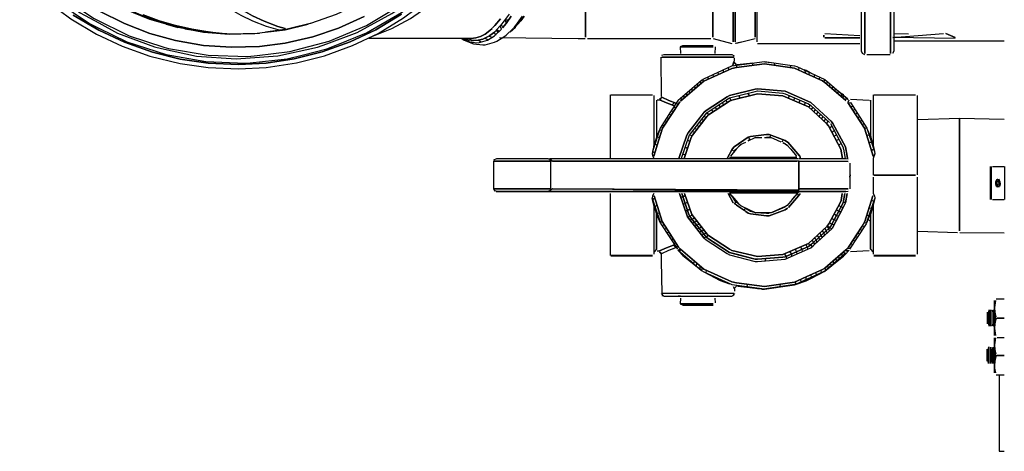
# Model space of a CAD drawing. Units: inches. Extents: x 0 to 80.7, y -24.5 to 45.7.
# Drawn here: x 1.2 to 12.4, y 30.2 to 35.1 of the extents above; entities that cross this region are included whole.
import ezdxf

# ---------------------------------------------------------------- set-up
doc = ezdxf.new("R2010")
doc.units = ezdxf.units.IN
doc.header["$MEASUREMENT"] = 0
for name, color, linetype in [('BKP2116', 7, 'Continuous'), ('BLT2017', 7, 'Continuous'), ('BLT2605', 7, 'Continuous'), ('Default', 7, 'Continuous'), ('GAC2029_BODY', 7, 'Continuous'), ('GAC2029_PLUG', 7, 'Continuous'), ('HEX2051_FLUE_REC', 7, 'Continuous'), ('JKB6263', 7, 'Continuous'), ('MSC2759', 7, 'Continuous'), ('SWT2006', 7, 'Continuous')]:
    doc.layers.add(name, color=color, linetype=linetype)

# ---------------------------------------------------------------- blocks, each defined once
blk = doc.blocks.new('SE1')
at = {"layer": 'BKP2116', "color": 7, "linetype": 'Continuous'}
for points in [[(11.447, 33.974), (11.922, 33.989), (12.429, 33.976)], [(11.922, 33.981), (11.922, 32.708), (11.922, 33.981)], [(11.447, 32.702), (11.898, 32.688)], [(11.925, 32.687), (12.429, 32.685)]]:
    blk.add_lwpolyline(points, dxfattribs=at)
at = {"layer": 'BLT2017', "color": 7, "linetype": 'Continuous'}
for points in [[(12.316, 31.912), (12.316, 31.514)], [(12.335, 31.7), (12.323, 31.647), (12.32, 31.594), (12.322, 31.567), (12.333, 31.514), (12.322, 31.567), (12.32, 31.594), (12.323, 31.647), (12.335, 31.7), (12.323, 31.779), (12.32, 31.833), (12.322, 31.859), (12.333, 31.912), (12.322, 31.859), (12.32, 31.833), (12.323, 31.779), (12.335, 31.726)], [(12.339, 31.932), (12.429, 31.932)], [(12.339, 31.713), (12.429, 31.713), (12.349, 31.713)], [(12.316, 31.488), (12.316, 31.09)], [(12.335, 31.276), (12.323, 31.223), (12.32, 31.169), (12.321, 31.143), (12.333, 31.09), (12.321, 31.143), (12.32, 31.169), (12.323, 31.223), (12.335, 31.276), (12.323, 31.355), (12.32, 31.408), (12.322, 31.435), (12.333, 31.488), (12.322, 31.435), (12.32, 31.408), (12.323, 31.355), (12.334, 31.302)], [(12.349, 31.494), (12.429, 31.494)], [(12.339, 31.287), (12.429, 31.287), (12.349, 31.287)], [(12.339, 31.068), (12.429, 31.068)], [(12.349, 31.068), (12.429, 31.068)]]:
    blk.add_lwpolyline(points, dxfattribs=at)
at = {"layer": 'BLT2605', "color": 7, "linetype": 'Continuous'}
for points in [[(12.236, 31.779), (12.236, 31.647)], [(12.247, 31.779), (12.247, 31.647), (12.247, 31.779)], [(12.257, 31.806), (12.25, 31.779), (12.25, 31.647), (12.256, 31.62)], [(12.25, 31.779), (12.25, 31.647)], [(12.259, 31.806), (12.259, 31.62), (12.259, 31.753), (12.258, 31.806)], [(12.279, 31.806), (12.279, 31.62), (12.279, 31.806)], [(12.293, 31.806), (12.3, 31.779), (12.3, 31.647), (12.293, 31.62)], [(12.306, 31.806), (12.3, 31.779), (12.3, 31.647), (12.307, 31.62)], [(12.234, 31.361), (12.234, 31.223)], [(12.248, 31.223), (12.248, 31.356), (12.245, 31.223), (12.248, 31.356)], [(12.253, 31.196), (12.248, 31.223), (12.248, 31.355), (12.257, 31.386), (12.257, 31.196), (12.257, 31.386)], [(12.277, 31.384), (12.277, 31.196), (12.277, 31.382)], [(12.282, 31.355), (12.282, 31.223)], [(12.293, 31.355), (12.293, 31.223), (12.293, 31.355)], [(12.301, 31.196), (12.296, 31.223), (12.296, 31.355), (12.305, 31.383), (12.305, 31.196), (12.305, 31.249), (12.305, 31.383)], [(12.296, 31.355), (12.296, 31.223)]]:
    blk.add_lwpolyline(points, dxfattribs=at)
at = {"layer": 'GAC2029_BODY', "color": 7, "linetype": 'Continuous'}
for points in [[(8.519, 34.682), (8.52, 34.234)], [(8.53, 34.704), (8.556, 34.713), (9.193, 34.713), (9.326, 34.713), (9.352, 34.698)], [(9.352, 34.682), (9.166, 34.682), (8.53, 34.682), (9.166, 34.682), (9.352, 34.682)], [(8.716, 34.194), (8.981, 34.423), (9.007, 34.438), (9.326, 34.583), (9.697, 34.633), (10.042, 34.584), (10.068, 34.575), (10.386, 34.429), (10.652, 34.201)], [(10.625, 34.19), (10.386, 34.396), (10.36, 34.414), (10.174, 34.498), (10.042, 34.558), (9.697, 34.607), (9.379, 34.564), (9.326, 34.555), (9.007, 34.41), (8.742, 34.183), (9.007, 34.41), (9.326, 34.555), (9.379, 34.564), (9.697, 34.607), (10.042, 34.558), (10.174, 34.498), (10.36, 34.414), (10.386, 34.396), (10.625, 34.19)], [(9.284, 34.564), (9.287, 34.538)], [(9.344, 34.617), (9.337, 34.591), (9.344, 34.617), (9.356, 34.644), (9.356, 34.67)], [(9.379, 34.6), (9.351, 34.629), (9.379, 34.599)], [(9.354, 34.617), (9.38, 34.591)], [(9.382, 34.591), (9.377, 34.564)], [(9.389, 34.598), (9.564, 34.618)], [(9.567, 34.617), (9.562, 34.591)], [(9.704, 34.63), (9.776, 34.622)], [(9.808, 34.617), (9.813, 34.591)], [(9.993, 34.591), (9.999, 34.564)], [(10.091, 34.564), (10.088, 34.538)], [(9.051, 34.458), (9.054, 34.432)], [(9.109, 34.485), (9.112, 34.458)], [(9.167, 34.511), (9.171, 34.485)], [(9.226, 34.538), (9.229, 34.511)], [(10.148, 34.541), (10.174, 34.535), (10.201, 34.521), (10.227, 34.503)], [(10.15, 34.538), (10.168, 34.501)], [(10.208, 34.511), (10.205, 34.485)], [(10.266, 34.485), (10.263, 34.458)], [(10.325, 34.458), (10.321, 34.432)], [(8.899, 34.352), (8.907, 34.325)], [(8.93, 34.379), (8.938, 34.352)], [(8.967, 34.411), (8.969, 34.379)], [(8.992, 34.432), (9, 34.405)], [(10.383, 34.432), (10.376, 34.405)], [(10.415, 34.405), (10.406, 34.379)], [(10.446, 34.379), (10.437, 34.352)], [(10.476, 34.352), (10.468, 34.325)], [(7.938, 34.253), (7.938, 33.53)], [(7.946, 34.253), (8.424, 34.253)], [(8.438, 34.246), (8.438, 33.689), (8.428, 33.636), (8.421, 33.609), (8.42, 33.583), (8.427, 33.556), (8.438, 33.53)], [(8.503, 34.206), (8.53, 34.229), (8.61, 34.191), (8.689, 34.16), (8.61, 34.191), (8.53, 34.229)], [(8.776, 34.246), (8.784, 34.219)], [(8.806, 34.272), (8.815, 34.246)], [(8.837, 34.299), (8.846, 34.272)], [(8.868, 34.325), (8.876, 34.299)], [(10.466, 33.948), (10.227, 34.167), (9.936, 34.295), (9.617, 34.323), (9.591, 34.32), (9.299, 34.247), (9.273, 34.233), (9.034, 34.077), (9.007, 34.052), (9.034, 34.077), (9.273, 34.233), (9.299, 34.247), (9.591, 34.32), (9.617, 34.323), (9.936, 34.295), (10.227, 34.167), (10.466, 33.948)], [(9.034, 34.045), (9.113, 34.098), (9.299, 34.22), (9.405, 34.247), (9.591, 34.294), (9.617, 34.298), (9.909, 34.274), (9.936, 34.267), (10.201, 34.151), (10.227, 34.133), (10.439, 33.938)], [(10.413, 33.92), (10.201, 34.116), (9.962, 34.222), (9.909, 34.243), (9.617, 34.267), (9.326, 34.195), (9.299, 34.183), (9.06, 34.027), (9.299, 34.183), (9.326, 34.195), (9.617, 34.267), (9.909, 34.243), (9.962, 34.222), (10.201, 34.116), (10.413, 33.92)], [(9.4, 34.246), (9.42, 34.219)], [(9.505, 34.272), (9.525, 34.246)], [(9.985, 34.246), (9.968, 34.219)], [(10.507, 34.325), (10.499, 34.299)], [(10.519, 34.316), (10.644, 34.211)], [(10.538, 34.299), (10.53, 34.272)], [(10.569, 34.272), (10.579, 34.23)], [(10.572, 34.274), (10.599, 34.257)], [(10.6, 34.246), (10.591, 34.219)], [(10.938, 34.253), (10.938, 33.678), (10.954, 33.609), (10.955, 33.583), (10.938, 33.53), (10.938, 33.34)], [(10.943, 34.253), (11.421, 34.253)], [(11.438, 34.246), (11.438, 33.344)], [(8.714, 34.193), (8.627, 34.06), (8.51, 33.875), (8.422, 33.609), (8.42, 33.583), (8.427, 33.556)], [(8.732, 34.174), (8.537, 33.875), (8.495, 33.742), (8.438, 33.556), (8.495, 33.742), (8.537, 33.875), (8.732, 34.174)], [(8.468, 34.193), (8.469, 34.087), (8.469, 33.795), (8.466, 33.769), (8.441, 33.689)], [(8.469, 34.193), (8.469, 34.034), (8.469, 33.795)], [(8.477, 34.196), (8.503, 34.196), (8.583, 34.162), (8.663, 34.134), (8.583, 34.162), (8.503, 34.196)], [(8.516, 34.219), (8.511, 34.193)], [(8.673, 34.166), (8.646, 34.14)], [(8.663, 34.115), (8.689, 34.109)], [(8.689, 34.156), (8.716, 34.15)], [(8.745, 34.219), (8.753, 34.193)], [(9.177, 34.14), (9.193, 34.113)], [(9.218, 34.166), (9.233, 34.14)], [(9.258, 34.193), (9.274, 34.166)], [(9.301, 34.221), (9.316, 34.193)], [(10.045, 34.219), (10.029, 34.193)], [(10.105, 34.193), (10.089, 34.166)], [(10.166, 34.166), (10.15, 34.14)], [(10.22, 34.14), (10.203, 34.113)], [(10.63, 34.219), (10.622, 34.193)], [(10.661, 34.193), (10.649, 34.166), (10.838, 33.875), (10.88, 33.742), (10.937, 33.556), (10.88, 33.742), (10.838, 33.875), (10.649, 34.166)], [(10.652, 34.162), (10.678, 34.168)], [(10.678, 34.204), (10.89, 34.193)], [(10.678, 34.121), (10.705, 34.127)], [(10.679, 34.166), (10.866, 33.875), (10.953, 33.609), (10.955, 33.583), (10.938, 33.549)], [(10.902, 34.193), (10.906, 34.166), (10.906, 33.795)], [(10.907, 34.193), (10.906, 34.087), (10.906, 33.795), (10.909, 33.769), (10.934, 33.689)], [(8.61, 34.033), (8.636, 34.027)], [(8.636, 34.074), (8.663, 34.068)], [(9.018, 34.067), (8.828, 33.822), (8.814, 33.795), (8.723, 33.53), (8.814, 33.795), (8.828, 33.822), (9.014, 34.06)], [(9.036, 34.048), (8.84, 33.795), (8.749, 33.53)], [(9.057, 34.025), (8.878, 33.795), (8.864, 33.769), (8.782, 33.53), (8.864, 33.769), (8.878, 33.795), (9.043, 34.007)], [(9.007, 34.011), (9.034, 33.995)], [(9.039, 34.045), (9.071, 34.034)], [(9.093, 34.085), (9.111, 34.06)], [(9.136, 34.113), (9.152, 34.087)], [(10.249, 34.113), (10.232, 34.087)], [(10.277, 34.087), (10.261, 34.06)], [(10.306, 34.06), (10.29, 34.034)], [(10.335, 34.034), (10.318, 34.007)], [(10.364, 34.007), (10.347, 33.981)], [(10.705, 34.08), (10.731, 34.086)], [(10.731, 34.039), (10.758, 34.045)], [(10.758, 33.999), (10.784, 34.005)], [(8.53, 33.91), (8.556, 33.904)], [(8.556, 33.951), (8.583, 33.945)], [(8.583, 33.992), (8.61, 33.986)], [(8.928, 33.909), (8.954, 33.893)], [(8.954, 33.943), (8.981, 33.927)], [(8.981, 33.977), (9.007, 33.961)], [(10.393, 33.981), (10.376, 33.954)], [(10.422, 33.954), (10.405, 33.928), (10.428, 33.901), (10.569, 33.636), (10.587, 33.53), (10.569, 33.636), (10.428, 33.901), (10.405, 33.928)], [(10.439, 33.88), (10.466, 33.896)], [(10.449, 33.928), (10.592, 33.662), (10.6, 33.636), (10.618, 33.53)], [(10.644, 33.53), (10.64, 33.556), (10.621, 33.662), (10.478, 33.928), (10.459, 33.954), (10.478, 33.928), (10.621, 33.662), (10.64, 33.556), (10.644, 33.53)], [(10.784, 33.958), (10.811, 33.964)], [(10.811, 33.917), (10.837, 33.923)], [(8.501, 33.857), (8.469, 33.777)], [(8.503, 33.856), (8.53, 33.854)], [(8.841, 33.798), (8.875, 33.79)], [(8.875, 33.841), (8.901, 33.825)], [(8.901, 33.875), (8.928, 33.859)], [(9.962, 33.716), (9.936, 33.733), (9.75, 33.803), (9.723, 33.803), (9.538, 33.78), (9.511, 33.771), (9.352, 33.661), (9.511, 33.771), (9.538, 33.78), (9.723, 33.803), (9.75, 33.803), (9.936, 33.733), (9.962, 33.716)], [(9.521, 33.778), (9.522, 33.742)], [(9.771, 33.795), (9.755, 33.769)], [(10.466, 33.831), (10.493, 33.847)], [(10.493, 33.782), (10.519, 33.798)], [(10.837, 33.876), (10.864, 33.88)], [(10.864, 33.794), (10.89, 33.8)], [(10.874, 33.857), (10.9, 33.795)], [(8.45, 33.696), (8.477, 33.682)], [(8.477, 33.776), (8.503, 33.768)], [(8.822, 33.74), (8.848, 33.723)], [(9.425, 33.689), (9.377, 33.636), (9.31, 33.556)], [(9.405, 33.669), (9.432, 33.692), (9.485, 33.717)], [(9.511, 33.73), (9.591, 33.767), (9.67, 33.768)], [(9.511, 33.734), (9.538, 33.75)], [(9.697, 33.769), (9.723, 33.772), (9.75, 33.771)], [(9.697, 33.768), (9.776, 33.768), (9.803, 33.758), (9.883, 33.721)], [(9.911, 33.742), (9.895, 33.716)], [(9.909, 33.71), (9.936, 33.7)], [(9.909, 33.708), (9.936, 33.696), (9.962, 33.679)], [(9.95, 33.689), (9.998, 33.636), (10.065, 33.556)], [(10.11, 33.53), (10.103, 33.556), (9.963, 33.716), (10.103, 33.556), (10.11, 33.53)], [(10.519, 33.733), (10.546, 33.749)], [(10.546, 33.684), (10.572, 33.7)], [(10.89, 33.708), (10.917, 33.72)], [(8.424, 33.615), (8.45, 33.596)], [(8.769, 33.586), (8.795, 33.568)], [(8.795, 33.663), (8.822, 33.645)], [(9.354, 33.662), (9.329, 33.636), (9.273, 33.53), (9.329, 33.636), (9.354, 33.662)], [(9.326, 33.629), (9.352, 33.615)], [(9.369, 33.636), (9.349, 33.609)], [(10.917, 33.622), (10.943, 33.64)], [(7.257, 33.499), (7.177, 33.499), (6.611, 33.498), (7.177, 33.499), (7.257, 33.499)], [(6.611, 33.498), (6.611, 33.185)], [(6.615, 33.513), (6.647, 33.529), (7.204, 33.53), (7.23, 33.53), (7.257, 33.518)], [(10.09, 33.498), (10.09, 33.185), (10.09, 33.498), (7.258, 33.499), (7.258, 33.186), (10.089, 33.17), (7.283, 33.186), (7.257, 33.166), (7.23, 33.155), (7.204, 33.155), (6.647, 33.154), (6.62, 33.165)], [(7.253, 33.53), (7.258, 33.503), (7.253, 33.53), (10.085, 33.529)], [(7.256, 33.526), (7.283, 33.499), (10.068, 33.498)], [(7.258, 33.477), (7.258, 33.212)], [(9.299, 33.543), (9.352, 33.545), (10.068, 33.545)], [(9.326, 33.545), (9.432, 33.545)], [(9.538, 33.545), (9.856, 33.545)], [(9.962, 33.545), (10.042, 33.545), (10.068, 33.552)], [(10.095, 33.529), (10.625, 33.528), (10.652, 33.525)], [(10.652, 33.497), (10.095, 33.498), (10.652, 33.497)], [(10.671, 33.477), (10.671, 33.185)], [(10.675, 33.344), (10.672, 33.318), (10.675, 33.344)], [(11.421, 33.34), (10.943, 33.34), (11.421, 33.34)], [(10.938, 33.318), (10.938, 33.132), (10.953, 33.106), (10.956, 33.079), (10.938, 32.999), (10.938, 32.442)], [(11.438, 33.318), (11.438, 32.442)], [(7.257, 33.186), (7.177, 33.186), (6.611, 33.185), (7.177, 33.186), (7.257, 33.186)], [(6.611, 33.185), (6.626, 33.159)], [(10.625, 33.153), (7.204, 33.155), (6.642, 33.154), (6.833, 33.154), (8.238, 33.154), (10.625, 33.153)], [(9.06, 33.154), (7.973, 33.153), (6.809, 33.154), (7.151, 33.153)], [(6.809, 33.154), (8.981, 33.153), (9.193, 33.153)], [(7.177, 33.153), (8.848, 33.153)], [(7.258, 33.185), (7.256, 33.159), (7.258, 33.185)], [(7.256, 33.159), (10.089, 33.17)], [(7.938, 33.132), (7.938, 32.425)], [(8.438, 33.132), (8.421, 33.106), (8.42, 33.079), (8.438, 32.999), (8.438, 32.442)], [(8.421, 33.106), (8.42, 33.079), (8.445, 32.999), (8.518, 32.787), (8.707, 32.496)], [(8.734, 32.469), (8.742, 32.496), (8.72, 32.522), (8.565, 32.761), (8.534, 32.814), (8.443, 33.106), (8.534, 32.814), (8.565, 32.761), (8.72, 32.522), (8.742, 32.496)], [(9.006, 32.628), (8.821, 32.867), (8.728, 33.132), (8.821, 32.867), (9.006, 32.628)], [(9.042, 32.628), (8.853, 32.867), (8.837, 32.893), (8.755, 33.132), (8.837, 32.893), (8.853, 32.867), (9.042, 32.628)], [(9.042, 32.628), (8.853, 32.867), (8.837, 32.893), (8.756, 33.132), (8.837, 32.893), (8.853, 32.867), (9.042, 32.628)], [(8.769, 33.094), (8.795, 33.112)], [(9.058, 32.655), (8.872, 32.893), (8.788, 33.132), (8.872, 32.893), (9.058, 32.655)], [(8.875, 33.153), (9.034, 33.153)], [(9.06, 33.154), (9.087, 33.154)], [(9.06, 33.153), (9.087, 33.153)], [(9.341, 33.026), (9.283, 33.132), (9.341, 33.026)], [(9.299, 33.153), (9.856, 33.154), (10.095, 33.153)], [(9.299, 33.138), (9.352, 33.137), (10.068, 33.137), (10.095, 33.151)], [(9.394, 33.026), (9.301, 33.136), (9.341, 33.079), (9.357, 33.047)], [(9.326, 33.137), (9.485, 33.137)], [(9.394, 33.026), (9.327, 33.106), (9.394, 33.026)], [(9.519, 33.137), (10.068, 33.137)], [(10.071, 33.132), (9.956, 32.995)], [(10.105, 33.132), (10.088, 33.106), (9.971, 32.973), (10.088, 33.106), (10.075, 33.137)], [(10.075, 33.136), (10.015, 33.066), (10.075, 33.136)], [(10.09, 33.185), (10.088, 33.159), (10.09, 33.185)], [(10.652, 33.184), (10.095, 33.185), (10.652, 33.184)], [(10.095, 33.154), (10.652, 33.156)], [(10.201, 33.153), (10.297, 33.154)], [(10.453, 32.761), (10.597, 33.026), (10.615, 33.132), (10.597, 33.026), (10.453, 32.761), (10.431, 32.734), (10.414, 32.761), (10.433, 32.787), (10.562, 33.026), (10.571, 33.052), (10.584, 33.132), (10.571, 33.052), (10.562, 33.026), (10.433, 32.787), (10.414, 32.761)], [(10.44, 32.708), (10.431, 32.734), (10.453, 32.761), (10.597, 33.026), (10.615, 33.132), (10.597, 33.026), (10.453, 32.761), (10.431, 32.734)], [(10.641, 33.132), (10.623, 33.026), (10.597, 32.973), (10.468, 32.734), (10.597, 32.973), (10.623, 33.026), (10.641, 33.132)], [(10.641, 32.469), (10.633, 32.496), (10.655, 32.522), (10.81, 32.761), (10.842, 32.814), (10.932, 33.106), (10.842, 32.814), (10.81, 32.761), (10.655, 32.522), (10.633, 32.496)], [(10.953, 33.106), (10.956, 33.079), (10.904, 32.92), (10.858, 32.787), (10.668, 32.496)], [(8.512, 32.795), (8.482, 32.867), (8.446, 32.973), (8.42, 33.076), (8.512, 32.795)], [(8.424, 33.064), (8.45, 33.083)], [(8.438, 33.001), (8.469, 32.893), (8.469, 32.496), (8.443, 32.469)], [(8.45, 32.983), (8.477, 32.997)], [(8.742, 33.092), (8.769, 33.094)], [(8.769, 33.015), (8.795, 33.016)], [(8.795, 33.017), (8.822, 33.034)], [(9.352, 33.062), (9.379, 33.044)], [(9.485, 32.927), (9.511, 32.909), (9.538, 32.9), (9.723, 32.877), (9.75, 32.877), (9.936, 32.947), (9.962, 32.963), (9.936, 32.947), (9.75, 32.877), (9.723, 32.877), (9.538, 32.9), (9.511, 32.909), (9.352, 33.018), (9.379, 33.037)], [(9.36, 33.05), (9.405, 33.012), (9.432, 32.989), (9.591, 32.914), (9.697, 32.914), (9.776, 32.914), (9.803, 32.923), (9.936, 32.985), (9.962, 33.003)], [(9.379, 33), (9.458, 32.945), (9.485, 32.964), (9.511, 32.946)], [(10.546, 32.996), (10.572, 32.98)], [(10.598, 33.027), (10.625, 33.037)], [(10.956, 33.076), (10.929, 32.973), (10.911, 32.92), (10.863, 32.795), (10.956, 33.076)], [(10.938, 33.001), (10.906, 32.893), (10.906, 32.496), (10.932, 32.469)], [(10.917, 33.057), (10.943, 33.039)], [(8.469, 32.496), (8.469, 32.901), (8.493, 32.84)], [(8.477, 32.903), (8.503, 32.911)], [(8.795, 32.938), (8.822, 32.939)], [(8.822, 32.939), (8.848, 32.957)], [(8.848, 32.873), (8.875, 32.889)], [(9.475, 32.97), (9.538, 32.929), (9.591, 32.914), (9.75, 32.914)], [(9.592, 32.914), (9.723, 32.907), (9.75, 32.909)], [(9.936, 32.985), (9.783, 32.914), (9.936, 32.98)], [(10.493, 32.898), (10.519, 32.882)], [(10.519, 32.947), (10.546, 32.931)], [(10.519, 32.882), (10.546, 32.877)], [(10.544, 32.928), (10.572, 32.926)], [(10.572, 32.98), (10.599, 32.975)], [(10.864, 32.885), (10.89, 32.879)], [(10.912, 32.92), (10.882, 32.84)], [(10.906, 32.496), (10.906, 32.814), (10.882, 32.84), (10.906, 32.901), (10.906, 32.84)], [(10.89, 32.971), (10.917, 32.959)], [(8.503, 32.823), (8.524, 32.801)], [(8.53, 32.768), (8.556, 32.775)], [(8.822, 32.865), (8.848, 32.873)], [(8.848, 32.831), (8.875, 32.839)], [(8.875, 32.839), (8.901, 32.855)], [(8.875, 32.797), (8.901, 32.805)], [(8.901, 32.805), (8.928, 32.821)], [(8.901, 32.763), (8.928, 32.771)], [(8.928, 32.771), (8.954, 32.787)], [(10.439, 32.8), (10.466, 32.784)], [(10.466, 32.849), (10.493, 32.833)], [(10.466, 32.784), (10.493, 32.779)], [(10.493, 32.833), (10.519, 32.828)], [(10.837, 32.803), (10.864, 32.799)], [(8.556, 32.728), (8.583, 32.734)], [(8.583, 32.687), (8.61, 32.693)], [(8.928, 32.729), (8.954, 32.737)], [(8.954, 32.737), (8.981, 32.753)], [(8.954, 32.695), (8.981, 32.703)], [(8.981, 32.703), (9.007, 32.719)], [(8.981, 32.661), (9.007, 32.669)], [(10.439, 32.707), (10.28, 32.561), (10.254, 32.571), (10.227, 32.546), (10.201, 32.528), (9.936, 32.412), (9.909, 32.406), (9.617, 32.382), (9.591, 32.385), (9.405, 32.432), (9.299, 32.46), (9.113, 32.581), (9.034, 32.634), (9.007, 32.627), (9.034, 32.603), (9.273, 32.447), (9.299, 32.433), (9.591, 32.359), (9.617, 32.356), (9.936, 32.384), (10.227, 32.512), (10.466, 32.731), (10.439, 32.742), (10.307, 32.62)], [(9.007, 32.669), (9.034, 32.685)], [(9.034, 32.634), (9.113, 32.581), (9.299, 32.46), (9.405, 32.432), (9.591, 32.385), (9.617, 32.382), (9.909, 32.406), (9.936, 32.412), (10.201, 32.529), (10.227, 32.547), (10.439, 32.742), (10.413, 32.759), (10.201, 32.564), (9.962, 32.458), (9.909, 32.437), (9.617, 32.413), (9.326, 32.484), (9.299, 32.497), (9.06, 32.653), (9.034, 32.635)], [(9.06, 32.653), (9.299, 32.497), (9.326, 32.484), (9.617, 32.413), (9.909, 32.437), (9.962, 32.458), (10.201, 32.564), (10.413, 32.759)], [(9.06, 32.616), (9.299, 32.46), (9.405, 32.432), (9.591, 32.385), (9.617, 32.382), (9.909, 32.406), (9.936, 32.412), (10.201, 32.529), (10.227, 32.547), (10.413, 32.718)], [(9.326, 32.452), (9.591, 32.385), (9.617, 32.382), (9.909, 32.406), (9.936, 32.412), (10.201, 32.528), (10.227, 32.546), (10.439, 32.742)], [(10.328, 32.681), (10.345, 32.655)], [(10.357, 32.708), (10.374, 32.681)], [(10.374, 32.681), (10.383, 32.655)], [(10.386, 32.734), (10.402, 32.708)], [(10.402, 32.708), (10.411, 32.681)], [(10.758, 32.681), (10.784, 32.674)], [(10.784, 32.721), (10.811, 32.715)], [(10.811, 32.762), (10.837, 32.756)], [(8.477, 32.479), (8.503, 32.48), (8.583, 32.514), (8.663, 32.544)], [(8.53, 32.447), (8.61, 32.485), (8.689, 32.518), (8.663, 32.544), (8.583, 32.514), (8.503, 32.48)], [(8.61, 32.646), (8.636, 32.652)], [(8.636, 32.605), (8.663, 32.611)], [(8.663, 32.564), (8.689, 32.57)], [(9.034, 32.603), (9.273, 32.447), (9.299, 32.433), (9.591, 32.359), (9.617, 32.356), (9.936, 32.384), (10.227, 32.512), (10.254, 32.536)], [(9.06, 32.616), (9.273, 32.477)], [(10.17, 32.549), (10.186, 32.522)], [(10.197, 32.56), (10.229, 32.549)], [(10.23, 32.549), (10.238, 32.522)], [(10.242, 32.602), (10.258, 32.575)], [(10.258, 32.575), (10.267, 32.549)], [(10.27, 32.628), (10.287, 32.602)], [(10.287, 32.602), (10.296, 32.575)], [(10.299, 32.655), (10.316, 32.628)], [(10.316, 32.628), (10.325, 32.602)], [(10.345, 32.655), (10.354, 32.628)], [(10.678, 32.558), (10.705, 32.552)], [(10.705, 32.599), (10.731, 32.593)], [(10.731, 32.64), (10.758, 32.634)], [(8.503, 32.469), (8.53, 32.447), (8.61, 32.485), (8.663, 32.507)], [(8.503, 32.469), (8.52, 32.442)], [(8.521, 32.442), (8.52, 32.363), (8.527, 31.994)], [(8.689, 32.523), (8.716, 32.529)], [(8.712, 32.488), (8.781, 32.416)], [(10.652, 32.478), (10.625, 32.489), (10.386, 32.283), (10.36, 32.265), (10.174, 32.181), (10.042, 32.121), (9.697, 32.072), (9.379, 32.115), (9.326, 32.124), (9.007, 32.269), (8.742, 32.496), (8.716, 32.485), (8.954, 32.279)], [(8.742, 32.496), (9.007, 32.269), (9.326, 32.124), (9.379, 32.115), (9.697, 32.072), (10.042, 32.121), (10.174, 32.181), (10.36, 32.265), (10.386, 32.283), (10.625, 32.489)], [(8.742, 32.462), (8.981, 32.256), (9.007, 32.241), (9.326, 32.096), (9.697, 32.046), (10.042, 32.095), (10.068, 32.104), (10.386, 32.25), (10.625, 32.455)], [(9.928, 32.442), (9.944, 32.416)], [(9.988, 32.469), (10.005, 32.442)], [(10.005, 32.442), (10.008, 32.416)], [(10.049, 32.496), (10.065, 32.469)], [(10.065, 32.469), (10.069, 32.442)], [(10.109, 32.522), (10.126, 32.496)], [(10.126, 32.496), (10.129, 32.469)], [(10.186, 32.522), (10.189, 32.496)], [(10.579, 32.449), (10.58, 32.416)], [(10.623, 32.442), (10.597, 32.416)], [(10.602, 32.469), (10.611, 32.442)], [(10.663, 32.488), (10.621, 32.442)], [(10.644, 32.505), (10.678, 32.511)], [(10.678, 32.471), (10.89, 32.482)], [(8.424, 32.425), (7.946, 32.425), (8.424, 32.425)], [(7.946, 32.423), (8.424, 32.423)], [(8.769, 32.427), (8.822, 32.383), (8.954, 32.278)], [(8.775, 32.42), (8.814, 32.389)], [(8.826, 32.389), (8.848, 32.363)], [(8.857, 32.363), (8.881, 32.336)], [(8.896, 32.363), (8.888, 32.336)], [(8.927, 32.336), (8.919, 32.31)], [(9.713, 32.389), (9.703, 32.363)], [(9.803, 32.058), (10.042, 32.092), (10.095, 32.109), (10.174, 32.138), (10.227, 32.163), (10.386, 32.246), (10.466, 32.311), (10.599, 32.417)], [(9.944, 32.416), (9.948, 32.389)], [(10.36, 32.234), (10.386, 32.249), (10.546, 32.383), (10.386, 32.249), (10.36, 32.234)], [(10.379, 32.243), (10.546, 32.382)], [(10.379, 32.243), (10.546, 32.382)], [(10.448, 32.336), (10.457, 32.31)], [(10.479, 32.363), (10.487, 32.336)], [(10.51, 32.389), (10.518, 32.363)], [(10.557, 32.389), (10.531, 32.363)], [(10.541, 32.416), (10.549, 32.389)], [(10.546, 32.384), (10.6, 32.42)], [(10.6, 32.418), (10.546, 32.382), (10.6, 32.418)], [(11.421, 32.425), (10.943, 32.425), (11.421, 32.425)], [(10.943, 32.423), (11.421, 32.423)], [(8.958, 32.31), (8.967, 32.268)], [(8.989, 32.283), (8.98, 32.257)], [(9.007, 32.241), (9.299, 32.108)], [(9.007, 32.239), (9.193, 32.142), (9.299, 32.105)], [(9.033, 32.257), (9.03, 32.23)], [(10.36, 32.237), (10.051, 32.096), (10.174, 32.139), (10.254, 32.18), (10.36, 32.235)], [(10.284, 32.23), (10.287, 32.204)], [(10.342, 32.257), (10.345, 32.23)], [(10.386, 32.283), (10.395, 32.257)], [(10.417, 32.31), (10.426, 32.283)], [(9.377, 32.088), (9.405, 32.076), (9.697, 32.044), (9.75, 32.05), (10.042, 32.094), (10.068, 32.102), (10.042, 32.094), (9.75, 32.05), (9.697, 32.044), (9.394, 32.076), (9.697, 32.044), (9.75, 32.05), (10.042, 32.094), (10.068, 32.102)], [(9.497, 32.098), (9.501, 32.071)], [(9.879, 32.098), (9.874, 32.071)], [(10.05, 32.124), (10.054, 32.098)], [(10.108, 32.151), (10.112, 32.124)], [(10.168, 32.178), (10.17, 32.151)], [(10.225, 32.204), (10.229, 32.177)], [(8.52, 31.992), (8.542, 31.965)], [(9.352, 31.994), (9.166, 31.995), (8.53, 31.994), (9.166, 31.995), (9.352, 31.994)], [(9.356, 31.992), (9.333, 31.965)], [(9.34, 32.071), (9.356, 32.045), (9.356, 32.018)], [(9.351, 32.048), (9.379, 32.077), (9.352, 32.051)], [(9.405, 32.075), (9.697, 32.044), (9.75, 32.05), (9.83, 32.062)], [(9.617, 32.051), (9.67, 32.045), (9.697, 32.044), (9.67, 32.045)], [(9.67, 32.044), (9.697, 32.043)], [(9.94, 32.081), (9.688, 32.044), (9.94, 32.081)], [(8.53, 31.972), (8.556, 31.963), (9.193, 31.963), (9.326, 31.963), (9.352, 31.979)], [(8.556, 31.963), (8.795, 31.963), (9.299, 31.963)], [(8.556, 31.963), (9.193, 31.963), (9.299, 31.963)], [(8.742, 31.963), (8.716, 31.963), (8.742, 31.963)], [(8.716, 31.962), (8.742, 31.962)]]:
    blk.add_lwpolyline(points, dxfattribs=at)
at = {"layer": 'GAC2029_PLUG', "color": 7, "linetype": 'Continuous'}
for points in [[(8.737, 34.8), (8.742, 34.723)], [(8.742, 34.805), (8.769, 34.815), (9.113, 34.815)], [(9.113, 34.8), (8.742, 34.8), (9.113, 34.8)], [(9.138, 34.8), (9.133, 34.723)], [(8.741, 31.939), (8.737, 31.876)], [(9.113, 31.876), (8.742, 31.876), (9.113, 31.876)], [(8.769, 31.861), (9.113, 31.861), (8.769, 31.861), (8.742, 31.871)], [(9.134, 31.939), (9.137, 31.886)], [(8.769, 31.86), (9.113, 31.86)], [(8.829, 31.861), (8.884, 31.86)], [(8.848, 31.86), (9.034, 31.86), (9.007, 31.86)], [(8.848, 31.86), (9.034, 31.86)], [(8.901, 31.86), (8.981, 31.86)]]:
    blk.add_lwpolyline(points, dxfattribs=at)
at = {"layer": 'HEX2051_FLUE_REC', "color": 7, "linetype": 'Continuous'}
for points in [[(10.819, 41.194), (10.803, 41.168), (10.802, 41.088), (10.802, 34.75), (10.815, 34.723)], [(10.842, 41.194), (10.842, 34.723), (10.842, 41.194)], [(11.133, 41.194), (11.133, 34.723), (11.133, 41.194)], [(11.156, 41.194), (11.171, 41.168), (11.172, 41.088), (11.172, 34.75), (11.159, 34.723)], [(9.61, 41.035), (9.61, 34.856)], [(10.373, 34.909), (10.373, 34.935), (10.373, 34.909)], [(10.386, 34.953), (10.784, 34.931)], [(10.784, 34.903), (10.386, 34.903), (10.784, 34.903)], [(11.872, 34.897), (11.16, 34.905), (11.739, 34.951)], [(11.182, 34.952), (11.341, 34.948)], [(11.182, 34.911), (11.209, 34.911)], [(11.872, 34.907), (11.766, 34.951), (11.872, 34.907)], [(9.617, 34.84), (10.784, 34.84)], [(11.172, 34.869), (12.429, 34.869)], [(10.811, 34.728), (10.837, 34.713)], [(10.864, 34.712), (11.129, 34.712)]]:
    blk.add_lwpolyline(points, dxfattribs=at)
at = {"layer": 'JKB6263', "color": 7, "linetype": 'Continuous'}
blk.add_lwpolyline([(12.373, 31.063), (12.373, 30.197), (12.429, 30.197)], dxfattribs=at)
at = {"layer": 'MSC2759', "color": 7, "linetype": 'Continuous'}
for points in [[(7.659, 41.009), (7.659, 34.909), (7.659, 41.009)], [(9.11, 41.009), (9.11, 34.909), (9.11, 41.009)], [(9.34, 41.062), (9.34, 34.856), (9.34, 41.062)], [(9.365, 41.062), (9.365, 34.856), (9.365, 41.062)], [(9.594, 41.009), (9.594, 34.909), (9.594, 41.009)], [(6.691, 35.121), (6.625, 35.042), (6.599, 35.015), (6.625, 35.042), (6.691, 35.121)], [(6.787, 35.174), (6.733, 35.095), (6.691, 35.042), (6.64, 34.989), (6.658, 34.962)], [(6.787, 35.174), (6.733, 35.095), (6.691, 35.042), (6.64, 34.989)], [(6.713, 35.015), (6.753, 35.068), (6.81, 35.148)], [(6.81, 35.148), (6.753, 35.068), (6.713, 35.015)], [(6.938, 35.148), (6.861, 35.042), (6.838, 35.015)], [(6.85, 35.015), (6.923, 35.095), (6.961, 35.148)], [(6.961, 35.148), (6.923, 35.095), (6.85, 35.015)], [(1.21, 35.783), (1.528, 35.466), (1.9, 35.188), (2.112, 35.072), (2.324, 34.957), (2.748, 34.799), (2.828, 34.781), (3.226, 34.696), (3.677, 34.664), (3.783, 34.671), (4.154, 34.698), (4.605, 34.796), (4.711, 34.834), (5.056, 34.964), (5.453, 35.181), (5.507, 35.219), (5.851, 35.48), (6.17, 35.798)], [(5.135, 35.147), (4.844, 35.014), (4.552, 34.916), (4.234, 34.842), (3.942, 34.805), (3.624, 34.795), (3.305, 34.817), (2.987, 34.871), (2.695, 34.952), (2.404, 35.065), (2.112, 35.211)], [(2.112, 35.211), (2.404, 35.065), (2.695, 34.952), (2.987, 34.871), (3.305, 34.817), (3.624, 34.795), (3.942, 34.805), (4.234, 34.842), (4.552, 34.916), (4.844, 35.014), (5.135, 35.147)], [(1.581, 35.84), (1.741, 35.688), (1.9, 35.558), (2.059, 35.444), (2.218, 35.345), (2.404, 35.246), (2.589, 35.163), (2.801, 35.087), (2.987, 35.034), (3.173, 34.994), (3.358, 34.966)], [(3.517, 34.954), (3.411, 34.964), (3.332, 34.974), (3.173, 35), (2.987, 35.042), (2.801, 35.097), (2.616, 35.166)], [(2.616, 35.166), (2.801, 35.097), (2.987, 35.042), (3.173, 35), (3.332, 34.974), (3.411, 34.964), (3.517, 34.954)], [(5.268, 35.4), (5.374, 35.465), (5.613, 35.645), (5.825, 35.841), (5.613, 35.644), (5.374, 35.465), (5.109, 35.305), (4.817, 35.167), (4.525, 35.065), (4.234, 34.996), (3.915, 34.954), (3.624, 34.946), (3.305, 34.969), (3.014, 35.021), (2.695, 35.111), (2.404, 35.23), (2.138, 35.371), (1.873, 35.549), (1.634, 35.748), (1.873, 35.549)], [(1.316, 35.702), (1.528, 35.509), (1.661, 35.389), (2.059, 35.122), (2.457, 34.927), (2.854, 34.798), (2.907, 34.782), (3.358, 34.705), (3.809, 34.691), (3.915, 34.702), (4.287, 34.746), (4.737, 34.865), (5.162, 35.044), (5.56, 35.283), (5.904, 35.56)], [(1.29, 35.623), (1.634, 35.315), (2.006, 35.065), (2.112, 35.012), (2.43, 34.857), (2.881, 34.712), (3.332, 34.632), (3.783, 34.616), (3.836, 34.619), (4.26, 34.664), (4.446, 34.71), (4.711, 34.776), (4.817, 34.818), (5.162, 34.96), (5.56, 35.191), (5.931, 35.484)], [(5.56, 35.173), (5.268, 34.996), (4.976, 34.858), (4.658, 34.743), (4.34, 34.664), (4.021, 34.616), (3.703, 34.6), (3.358, 34.614), (3.04, 34.661), (2.722, 34.74), (2.404, 34.852), (2.112, 34.989), (1.82, 35.162)], [(1.82, 35.162), (2.112, 34.989), (2.404, 34.852), (2.722, 34.74), (3.04, 34.661), (3.358, 34.614), (3.703, 34.6), (4.021, 34.616), (4.34, 34.664), (4.658, 34.743), (4.976, 34.858), (5.268, 34.996), (5.56, 35.173)], [(3.173, 35.577), (3.305, 35.452), (3.438, 35.344), (3.57, 35.252), (3.73, 35.16), (3.862, 35.096), (4.021, 35.036), (4.154, 34.997), (4.18, 34.992)], [(1.263, 35.557), (1.343, 35.483), (1.528, 35.316), (1.794, 35.12), (2.085, 34.946), (2.377, 34.808), (2.695, 34.695), (3.04, 34.611), (3.358, 34.564), (3.703, 34.55), (4.021, 34.566), (4.366, 34.619), (4.684, 34.7), (5.003, 34.815), (5.294, 34.954), (5.586, 35.13), (5.851, 35.328), (6.09, 35.544)], [(4.234, 35.01), (4.154, 35.033), (3.995, 35.092), (3.862, 35.155), (3.703, 35.245), (3.57, 35.336), (3.438, 35.442), (3.305, 35.565), (3.438, 35.442), (3.57, 35.336), (3.703, 35.245), (3.862, 35.155), (3.995, 35.092), (4.154, 35.033), (4.234, 35.01)], [(5.241, 34.926), (5.453, 35.01), (5.666, 35.123), (5.878, 35.271), (6.01, 35.387), (6.09, 35.457)], [(3.04, 35.016), (2.987, 35.032), (2.961, 35.036), (2.881, 35.058), (3.014, 35.021), (2.987, 35.028)], [(4.552, 35.075), (4.26, 35.003), (4.011, 34.966), (4.234, 34.996), (4.499, 35.059)], [(6.673, 34.977), (6.647, 34.995), (6.62, 34.969), (6.567, 34.929), (6.541, 34.914), (6.488, 34.889), (6.435, 34.875), (6.382, 34.871), (6.329, 34.878), (6.302, 34.886), (6.276, 34.883), (6.249, 34.895), (6.329, 34.86), (6.355, 34.854), (6.435, 34.847), (6.514, 34.868), (6.541, 34.878), (6.62, 34.927), (6.7, 35.003), (6.685, 35.034)], [(6.693, 35.044), (6.727, 35.033)], [(6.78, 35.105), (6.742, 35.105), (6.753, 35.069)], [(6.799, 34.971), (6.859, 35.023), (6.806, 34.977)], [(3.093, 35.007), (3.136, 34.998)], [(3.146, 34.997), (3.305, 34.969), (3.597, 34.946), (3.73, 34.949), (3.889, 34.953)], [(3.146, 34.997), (3.332, 34.967), (3.624, 34.947), (3.756, 34.951), (3.942, 34.958)], [(3.173, 34.994), (3.356, 34.963)], [(3.544, 34.952), (3.624, 34.948)], [(3.597, 34.949), (3.624, 34.947)], [(6.302, 34.886), (6.329, 34.878), (6.355, 34.896), (6.408, 34.902), (6.461, 34.919), (6.514, 34.946), (6.567, 34.986), (6.594, 35.01), (6.567, 34.986), (6.514, 34.946), (6.461, 34.919), (6.408, 34.902), (6.355, 34.896), (5.188, 34.895)], [(6.249, 34.894), (6.276, 34.878), (6.382, 34.834), (6.488, 34.824), (6.514, 34.825), (6.594, 34.845), (6.62, 34.852), (6.647, 34.864), (6.727, 34.913), (6.753, 34.933), (6.833, 35.01)], [(6.302, 34.872), (6.329, 34.86), (6.355, 34.854), (6.435, 34.847), (6.514, 34.868), (6.541, 34.878), (6.62, 34.927), (6.647, 34.951)], [(6.355, 34.874), (6.382, 34.871), (6.435, 34.875), (6.488, 34.889), (6.541, 34.914), (6.567, 34.929), (6.62, 34.969), (6.647, 34.995)], [(6.559, 34.923), (6.591, 34.909)], [(6.619, 34.968), (6.631, 34.935)], [(6.68, 34.908), (7.575, 34.895), (7.655, 34.895)], [(11.182, 34.952), (11.341, 34.948)], [(11.182, 34.911), (11.209, 34.911)], [(6.439, 34.875), (6.468, 34.856)], [(6.51, 34.898), (6.548, 34.882)], [(7.681, 34.895), (9.087, 34.897)], [(9.113, 34.896), (9.326, 34.84)], [(9.365, 34.841), (9.432, 34.856)], [(9.379, 34.844), (9.591, 34.896)]]:
    blk.add_lwpolyline(points, dxfattribs=at)
at = {"layer": 'SWT2006', "color": 7, "linetype": 'Continuous'}
for points in [[(12.276, 33.437), (12.276, 33.062), (12.276, 33.437)], [(12.283, 33.437), (12.283, 33.062)], [(12.296, 33.437), (12.429, 33.437)], [(12.432, 33.437), (12.432, 33.062)], [(12.348, 33.292), (12.335, 33.265), (12.334, 33.238), (12.343, 33.212), (12.334, 33.238), (12.335, 33.265), (12.347, 33.291)], [(12.376, 33.271), (12.353, 33.293), (12.342, 33.265), (12.342, 33.238), (12.35, 33.212), (12.342, 33.238), (12.342, 33.265), (12.353, 33.293)], [(12.346, 33.265), (12.346, 33.238)], [(12.349, 33.294), (12.376, 33.285)], [(12.35, 33.225), (12.376, 33.247)], [(12.353, 33.276), (12.376, 33.25)], [(12.353, 33.206), (12.376, 33.228)], [(12.366, 33.298), (12.382, 33.265), (12.383, 33.238), (12.376, 33.212)], [(12.372, 33.269), (12.374, 33.238), (12.373, 33.265)], [(12.377, 33.269), (12.379, 33.238), (12.378, 33.265)], [(12.347, 33.208), (12.376, 33.21)], [(12.296, 33.062), (12.429, 33.062)]]:
    blk.add_lwpolyline(points, dxfattribs=at)

msp = doc.modelspace()

# ---------------------------------------------------------------- block references
at = {"layer": 'Default'}
msp.add_blockref('SE1', (0, 0), dxfattribs=at)

doc.saveas('drawing.dxf')
